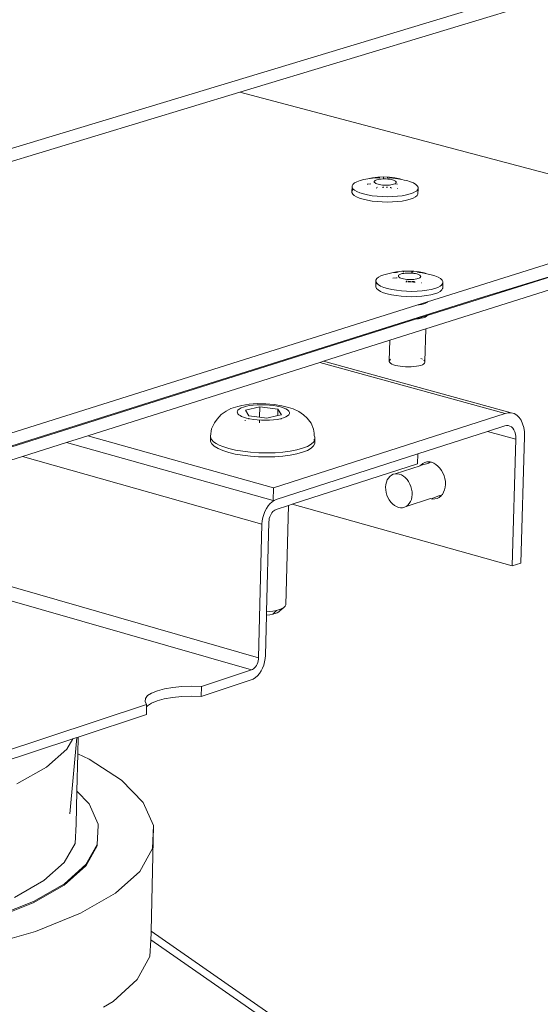
# Model space of a CAD drawing. Units: inches. Extents: x 638 to 1478, y 7 to 601.
# Drawn here: x 815 to 820, y 532 to 541 of the extents above; entities that cross this region are included whole.
import ezdxf

# ---------------------------------------------------------------- set-up
doc = ezdxf.new("R2010")
doc.units = ezdxf.units.IN
doc.header["$MEASUREMENT"] = 0
doc.layers.add('01 TFD DETAILS', color=7, linetype='Continuous', lineweight=5)

msp = doc.modelspace()

# ---------------------------------------------------------------- linework, layer by layer
at = {"layer": '01 TFD DETAILS'}
for p, q in [((822.354, 542.2788), (809.213, 538.3003)), ((816.8666, 540.5028), (822.3778, 542.1745)), ((809.2116, 538.1807), (816.8666, 540.5028)), ((816.8666, 540.5028), (820.9628, 539.4175)), ((817.9632, 539.7298), (818.0005, 539.7367)), ((818.0417, 539.746), (818.0005, 539.7367)), ((818.0005, 539.7367), (818.0415, 539.7417)), ((818.0415, 539.7417), (818.0852, 539.7448)), ((818.0879, 539.7517), (818.0417, 539.746)), ((818.0795, 539.7286), (818.0904, 539.7314)), ((818.0852, 539.7448), (818.106, 539.7452)), ((818.1385, 539.7536), (818.0879, 539.7517)), ((818.0904, 539.7314), (818.1028, 539.7337)), ((818.1028, 539.7337), (818.1165, 539.7354)), ((818.1165, 539.7354), (818.1311, 539.7364)), ((818.1311, 539.7364), (818.1462, 539.7367)), ((818.1351, 539.7457), (818.1422, 539.7455)), ((818.1901, 539.7517), (818.1385, 539.7536)), ((818.1462, 539.7367), (818.1615, 539.7364)), ((818.1615, 539.7364), (818.1766, 539.7354)), ((818.1702, 539.7449), (818.1765, 539.7448)), ((818.1765, 539.7448), (818.2218, 539.7417)), ((818.1766, 539.7354), (818.1912, 539.7337)), ((818.2392, 539.746), (818.1901, 539.7517)), ((818.1912, 539.7337), (818.2048, 539.7314)), ((818.2048, 539.7314), (818.2171, 539.7286)), ((818.2218, 539.7417), (818.2654, 539.7367)), ((818.2392, 539.746), (818.2825, 539.737)), ((818.2654, 539.7367), (818.3011, 539.7307)), ((818.2825, 539.737), (818.3011, 539.7307)), ((818.3011, 539.7307), (818.3203, 539.7266)), ((817.8601, 539.6621), (817.8591, 539.6286)), ((817.8601, 539.6621), (817.8604, 539.6752)), ((817.867, 539.649), (817.8601, 539.6621)), ((817.8604, 539.6752), (817.8678, 539.688)), ((817.8809, 539.6362), (817.867, 539.649)), ((817.8678, 539.688), (817.8823, 539.7002)), ((817.8823, 539.7002), (817.9034, 539.7113)), ((817.9034, 539.7113), (817.9306, 539.7213)), ((817.9306, 539.7213), (817.9632, 539.7298)), ((817.9945, 539.6892), (817.9993, 539.6901)), ((817.9993, 539.6901), (818.025, 539.6932)), ((818.056, 539.7088), (818.0561, 539.7132)), ((818.0583, 539.7045), (818.056, 539.7088)), ((818.0561, 539.7132), (818.0586, 539.7175)), ((818.063, 539.7002), (818.0583, 539.7045)), ((818.0586, 539.7175), (818.0634, 539.7215)), ((818.0699, 539.6962), (818.063, 539.7002)), ((818.0634, 539.7215), (818.0704, 539.7252)), ((818.0788, 539.6924), (818.0699, 539.6962)), ((818.0704, 539.7252), (818.0795, 539.7286)), ((818.074, 539.6558), (818.0781, 539.6563)), ((818.0896, 539.6891), (818.0788, 539.6924)), ((818.0857, 539.6619), (818.0788, 539.661)), ((818.1019, 539.6863), (818.0896, 539.6891)), ((818.1156, 539.684), (818.1019, 539.6863)), ((818.1301, 539.6823), (818.1156, 539.684)), ((818.1292, 539.6599), (818.1365, 539.6601)), ((818.1452, 539.6813), (818.1301, 539.6823)), ((818.1383, 539.6643), (818.1324, 539.6642)), ((818.1414, 539.6643), (818.1383, 539.6643)), ((818.1606, 539.6809), (818.1452, 539.6813)), ((818.1757, 539.6813), (818.1606, 539.6809)), ((818.1643, 539.6596), (818.1713, 539.6591)), ((818.1722, 539.6632), (818.1651, 539.6637)), ((818.1903, 539.6823), (818.1757, 539.6813)), ((818.204, 539.684), (818.1903, 539.6823)), ((818.2057, 539.6603), (818.1976, 539.6612)), ((818.203, 539.6562), (818.209, 539.6555)), ((818.2164, 539.6863), (818.204, 539.684)), ((818.2273, 539.6891), (818.2164, 539.6863)), ((818.2171, 539.7286), (818.2254, 539.7261)), ((818.2254, 539.7261), (818.2326, 539.7234)), ((818.2377, 539.6931), (818.2273, 539.6891)), ((818.2326, 539.7234), (818.2388, 539.7205)), ((818.2434, 539.6962), (818.2377, 539.6931)), ((818.2377, 539.6931), (818.2623, 539.6903)), ((818.2388, 539.7205), (818.2437, 539.7175)), ((818.2482, 539.7002), (818.2434, 539.6962)), ((818.2437, 539.7175), (818.2474, 539.7143)), ((818.2474, 539.7143), (818.2499, 539.711)), ((818.2507, 539.7045), (818.2482, 539.7002)), ((818.2499, 539.711), (818.2509, 539.7077)), ((818.2509, 539.7077), (818.2507, 539.7045)), ((818.2617, 539.6502), (818.2601, 539.6505)), ((818.3203, 539.7266), (818.3432, 539.7213)), ((818.3432, 539.7213), (818.3755, 539.7113)), ((818.3755, 539.7113), (818.4024, 539.7002)), ((818.4024, 539.7002), (818.4231, 539.688)), ((818.4231, 539.688), (818.4371, 539.6752)), ((818.444, 539.649), (818.4366, 539.6362)), ((818.4371, 539.6752), (818.4441, 539.6621)), ((818.444, 539.649), (818.4425, 539.6021)), ((818.4441, 539.6621), (818.444, 539.649)), ((817.8588, 539.6155), (817.8591, 539.6286)), ((817.8657, 539.6023), (817.8588, 539.6155)), ((817.8591, 539.6286), (817.8666, 539.6414)), ((817.8657, 539.6023), (817.8796, 539.5895)), ((817.9003, 539.5774), (817.8796, 539.5895)), ((817.9015, 539.6241), (817.8809, 539.6362)), ((817.9003, 539.5774), (817.9271, 539.5661)), ((817.9283, 539.6129), (817.9015, 539.6241)), ((817.9271, 539.5661), (817.9594, 539.5561)), ((817.9606, 539.6028), (817.9283, 539.6129)), ((817.9594, 539.5561), (817.9964, 539.5476)), ((817.9977, 539.5943), (817.9606, 539.6028)), ((818.0386, 539.5874), (817.9977, 539.5943)), ((818.0822, 539.5824), (818.0386, 539.5874)), ((818.1277, 539.5793), (818.0822, 539.5824)), ((818.1737, 539.5783), (818.1277, 539.5793)), ((818.2192, 539.5793), (818.1737, 539.5783)), ((818.263, 539.5824), (818.2192, 539.5793)), ((818.3041, 539.5874), (818.263, 539.5824)), ((818.3414, 539.5943), (818.3041, 539.5874)), ((818.3401, 539.5476), (818.3728, 539.5561)), ((818.3741, 539.6028), (818.3414, 539.5943)), ((818.3728, 539.5561), (818.3999, 539.5661)), ((818.4012, 539.6129), (818.3741, 539.6028)), ((818.3999, 539.5661), (818.421, 539.5774)), ((818.4223, 539.6241), (818.4012, 539.6129)), ((818.4353, 539.5895), (818.421, 539.5774)), ((818.4318, 539.6322), (818.4223, 539.6241)), ((818.4366, 539.6362), (818.4318, 539.6322)), ((818.4318, 539.6322), (818.4358, 539.6286)), ((818.4353, 539.5895), (818.4425, 539.6021)), ((817.9964, 539.5476), (818.0373, 539.5407)), ((818.081, 539.5356), (818.0373, 539.5407)), ((818.081, 539.5356), (818.1264, 539.5325)), ((818.1264, 539.5325), (818.1724, 539.5315)), ((818.2179, 539.5325), (818.1724, 539.5315)), ((818.2179, 539.5325), (818.2617, 539.5356)), ((818.2617, 539.5356), (818.3028, 539.5407)), ((818.3028, 539.5407), (818.3401, 539.5476)), ((820.7678, 539.356), (818.5286, 538.6494)), ((820.2143, 538.9488), (818.5131, 538.4099)), ((819.8614, 538.9488), (818.5247, 538.5262)), ((818.9571, 538.6722), (819.8614, 538.9488)), ((818.0783, 538.8539), (818.093, 538.8664)), ((818.093, 538.8664), (818.1143, 538.8779)), ((818.1143, 538.8779), (818.1419, 538.8881)), ((818.1419, 538.8881), (818.1749, 538.8969)), ((818.1749, 538.8969), (818.2127, 538.9039)), ((818.2545, 538.913), (818.2127, 538.9039)), ((818.2127, 538.9039), (818.2543, 538.9091)), ((818.2213, 538.858), (818.253, 538.8619)), ((818.253, 538.8619), (818.2575, 538.8622)), ((818.2543, 538.9091), (818.2685, 538.9101)), ((818.3014, 538.9188), (818.2545, 538.913)), ((818.2693, 538.8791), (818.2718, 538.8834)), ((818.2693, 538.8746), (818.2693, 538.8791)), ((818.2716, 538.8701), (818.2693, 538.8746)), ((818.2764, 538.8657), (818.2716, 538.8701)), ((818.2718, 538.8834), (818.2767, 538.8876)), ((818.2834, 538.8615), (818.2764, 538.8657)), ((818.2767, 538.8876), (818.2838, 538.8914)), ((818.2924, 538.8577), (818.2834, 538.8615)), ((818.2838, 538.8914), (818.293, 538.8948)), ((818.293, 538.8948), (818.304, 538.8978)), ((818.3527, 538.9208), (818.3014, 538.9188)), ((818.304, 538.8978), (818.3166, 538.9001)), ((818.3121, 538.9126), (818.3182, 538.9127)), ((818.3166, 538.9001), (818.3305, 538.9018)), ((818.3305, 538.9018), (818.3453, 538.9029)), ((818.3453, 538.9029), (818.3606, 538.9032)), ((818.405, 538.9188), (818.3527, 538.9208)), ((818.3606, 538.9032), (818.3761, 538.9029)), ((818.3761, 538.9029), (818.3915, 538.9018)), ((818.3866, 538.9123), (818.3911, 538.9122)), ((818.3911, 538.9122), (818.3993, 538.9117)), ((818.3915, 538.9018), (818.4062, 538.9001)), ((818.4548, 538.913), (818.405, 538.9188)), ((818.4062, 538.9001), (818.42, 538.8978)), ((818.42, 538.8978), (818.4326, 538.8948)), ((818.4326, 538.8948), (818.4409, 538.8923)), ((818.4392, 538.9088), (818.4812, 538.9039)), ((818.4409, 538.8923), (818.4483, 538.8896)), ((818.4483, 538.8896), (818.4545, 538.8866)), ((818.4593, 538.8615), (818.4522, 538.8577)), ((818.4545, 538.8866), (818.4596, 538.8834)), ((818.4548, 538.913), (818.4987, 538.9037)), ((818.4642, 538.8657), (818.4593, 538.8615)), ((818.4596, 538.8834), (818.4634, 538.8802)), ((818.4634, 538.8802), (818.4658, 538.8768)), ((818.4667, 538.8701), (818.4642, 538.8657)), ((818.4658, 538.8768), (818.4669, 538.8734)), ((818.4669, 538.8734), (818.4667, 538.8701)), ((818.4812, 538.9039), (818.5226, 538.8969)), ((818.4987, 538.9037), (818.5226, 538.8969)), ((818.5226, 538.8969), (818.5602, 538.8881)), ((818.5602, 538.8881), (818.593, 538.8779)), ((818.593, 538.8779), (818.6203, 538.8664)), ((818.6203, 538.8664), (818.6413, 538.8539)), ((818.0693, 538.78), (818.0695, 538.7935)), ((818.0763, 538.7665), (818.0693, 538.78)), ((818.0706, 538.8273), (818.0695, 538.7935)), ((818.0706, 538.8273), (818.0708, 538.8408)), ((818.0776, 538.8138), (818.0706, 538.8273)), ((818.0708, 538.8408), (818.0783, 538.8539)), ((818.0774, 538.807), (818.0814, 538.8103)), ((818.0814, 538.8103), (818.0776, 538.8138)), ((818.0918, 538.8007), (818.0814, 538.8103)), ((818.1127, 538.7882), (818.0918, 538.8007)), ((818.1399, 538.7766), (818.1127, 538.7882)), ((818.1728, 538.7663), (818.1399, 538.7766)), ((818.3034, 538.8543), (818.2924, 538.8577)), ((818.3159, 538.8513), (818.3034, 538.8543)), ((818.3297, 538.849), (818.3159, 538.8513)), ((818.3445, 538.8473), (818.3297, 538.849)), ((818.3369, 538.8256), (818.3447, 538.8258)), ((818.3479, 538.8302), (818.3385, 538.8299)), ((818.3598, 538.8462), (818.3445, 538.8473)), ((818.3536, 538.826), (818.3784, 538.8254)), ((818.3782, 538.8297), (818.3575, 538.8301)), ((818.3754, 538.8459), (818.3598, 538.8462)), ((818.3907, 538.8462), (818.3754, 538.8459)), ((818.3866, 538.8248), (818.4029, 538.8237)), ((818.4064, 538.8278), (818.3874, 538.8291)), ((818.4055, 538.8473), (818.3907, 538.8462)), ((818.4029, 538.8237), (818.4169, 538.8221)), ((818.4194, 538.849), (818.4055, 538.8473)), ((818.4113, 538.8272), (818.4064, 538.8278)), ((818.432, 538.8513), (818.4194, 538.849)), ((818.443, 538.8543), (818.432, 538.8513)), ((818.4522, 538.8577), (818.443, 538.8543)), ((818.4759, 538.8161), (818.4731, 538.8168)), ((818.6195, 538.7766), (818.592, 538.7663)), ((818.6408, 538.7882), (818.6195, 538.7766)), ((818.6508, 538.7968), (818.6408, 538.7882)), ((818.6413, 538.8539), (818.6556, 538.8408)), ((818.6553, 538.8007), (818.6508, 538.7968)), ((818.6508, 538.7968), (818.6543, 538.7935)), ((818.6627, 538.8138), (818.6553, 538.8007)), ((818.6556, 538.8408), (818.6628, 538.8273)), ((818.6628, 538.8273), (818.6627, 538.8138)), ((818.6627, 538.8138), (818.6627, 538.7696)), ((818.0905, 538.7534), (818.0763, 538.7665)), ((818.0905, 538.7534), (818.1114, 538.7409)), ((818.1114, 538.7409), (818.1387, 538.7293)), ((818.1387, 538.7293), (818.1715, 538.719)), ((818.1715, 538.719), (818.2091, 538.7102)), ((818.2104, 538.7575), (818.1728, 538.7663)), ((818.2505, 538.7031), (818.2091, 538.7102)), ((818.2518, 538.7505), (818.2104, 538.7575)), ((818.2505, 538.7031), (818.2948, 538.6979)), ((818.2961, 538.7453), (818.2518, 538.7505)), ((818.2948, 538.6979), (818.3409, 538.6948)), ((818.3422, 538.7421), (818.2961, 538.7453)), ((818.3409, 538.6948), (818.3875, 538.6937)), ((818.3889, 538.741), (818.3422, 538.7421)), ((818.4337, 538.6948), (818.3875, 538.6937)), ((818.435, 538.7421), (818.3889, 538.741)), ((818.4337, 538.6948), (818.4781, 538.6979)), ((818.4794, 538.7453), (818.435, 538.7421)), ((818.4781, 538.6979), (818.5197, 538.7031)), ((818.521, 538.7505), (818.4794, 538.7453)), ((818.5197, 538.7031), (818.5575, 538.7102)), ((818.5589, 538.7575), (818.521, 538.7505)), ((818.5575, 538.7102), (818.5906, 538.719)), ((818.592, 538.7663), (818.5589, 538.7575)), ((818.5906, 538.719), (818.6181, 538.7293)), ((818.6181, 538.7293), (818.6394, 538.7409)), ((818.6539, 538.7534), (818.6394, 538.7409)), ((818.6539, 538.7534), (818.6608, 538.7655)), ((818.6608, 538.7655), (818.6627, 538.7696)), ((818.9571, 538.6722), (811.6599, 536.3653)), ((818.4334, 538.6194), (812.2251, 536.6603)), ((818.5197, 538.6466), (818.4334, 538.6194)), ((818.4522, 538.6217), (818.4334, 538.6194)), ((818.4743, 538.6258), (818.4522, 538.6217)), ((818.4936, 538.631), (818.4743, 538.6258)), ((818.5096, 538.637), (818.4936, 538.631)), ((818.5196, 538.6424), (818.5096, 538.637)), ((818.5197, 538.6466), (818.5196, 538.6424)), ((818.522, 538.6437), (818.5196, 538.6424)), ((818.5286, 538.6494), (818.5197, 538.6466)), ((818.5286, 538.6494), (818.522, 538.6437)), ((818.5163, 538.5235), (818.4313, 538.4966)), ((818.5062, 538.5141), (818.4901, 538.5081)), ((818.5162, 538.5196), (818.5062, 538.5141)), ((818.5163, 538.5235), (818.5162, 538.5196)), ((818.5186, 538.5209), (818.5162, 538.5196)), ((818.5247, 538.5262), (818.5163, 538.5235)), ((818.5247, 538.5262), (818.5186, 538.5209)), ((812.2158, 536.5314), (818.4313, 538.4966)), ((818.4488, 538.4988), (818.4313, 538.4966)), ((818.4709, 538.503), (818.4488, 538.4988)), ((818.4901, 538.5081), (818.4709, 538.503)), ((818.1945, 538.309), (818.5131, 538.4099)), ((818.5131, 538.4099), (818.5049, 538.1191)), ((817.607, 538.1229), (818.1945, 538.309)), ((818.1945, 538.309), (818.1895, 538.1264)), ((815.5212, 537.4622), (817.5734, 538.1122)), ((817.5734, 538.1122), (817.607, 538.1229)), ((817.5734, 538.1122), (819.2137, 537.6615)), ((819.2687, 537.6664), (817.607, 538.1229)), ((818.1894, 538.1191), (818.1895, 538.1264)), ((818.1932, 538.1119), (818.1894, 538.1191)), ((818.1895, 538.1264), (818.1935, 538.1335)), ((818.2007, 538.1048), (818.1932, 538.1119)), ((818.1935, 538.1335), (818.2013, 538.1402)), ((818.2119, 538.098), (818.2007, 538.1048)), ((818.2264, 538.0918), (818.2119, 538.098)), ((818.2439, 538.0863), (818.2264, 538.0918)), ((818.2639, 538.0815), (818.2439, 538.0863)), ((818.286, 538.0777), (818.2639, 538.0815)), ((818.3096, 538.0749), (818.286, 538.0777)), ((818.3341, 538.0732), (818.3096, 538.0749)), ((818.4071, 538.0749), (818.3835, 538.0732)), ((818.4293, 538.0777), (818.4071, 538.0749)), ((818.4494, 538.0815), (818.4293, 538.0777)), ((818.4671, 538.0863), (818.4494, 538.0815)), ((818.4817, 538.0918), (818.4671, 538.0863)), ((818.4687, 538.146), (818.4823, 538.1402)), ((818.4931, 538.098), (818.4817, 538.0918)), ((818.5008, 538.1048), (818.4931, 538.098)), ((818.4941, 538.1329), (818.5011, 538.1264)), ((818.5048, 538.1119), (818.5008, 538.1048)), ((818.5011, 538.1264), (818.5049, 538.1191)), ((818.5049, 538.1191), (818.5048, 538.1119)), ((818.3589, 538.0727), (818.3341, 538.0732)), ((818.3835, 538.0732), (818.3589, 538.0727)), ((816.8855, 537.7309), (816.8488, 537.7221)), ((816.8855, 537.7309), (816.9493, 537.7418)), ((816.9246, 537.7242), (816.954, 537.7299)), ((816.9493, 537.7418), (817.0216, 537.7473)), ((816.954, 537.7299), (816.9864, 537.7342)), ((816.9864, 537.7342), (817.0209, 537.7368)), ((817.0209, 537.7368), (817.0568, 537.7378)), ((817.0216, 537.7473), (817.0976, 537.747)), ((817.0568, 537.7378), (817.0932, 537.737)), ((817.0932, 537.737), (817.1291, 537.7347)), ((817.0976, 537.747), (817.1721, 537.7409)), ((817.1291, 537.7347), (817.1638, 537.7307)), ((817.1638, 537.7307), (817.1962, 537.7252)), ((817.1721, 537.7409), (817.2399, 537.7293)), ((817.2399, 537.7293), (817.2966, 537.7132)), ((816.7012, 537.651), (816.6655, 537.6097)), ((816.7471, 537.6804), (816.7012, 537.651)), ((816.7882, 537.7034), (816.7471, 537.6804)), ((816.8488, 537.7221), (816.7882, 537.7034)), ((816.8434, 537.6738), (816.845, 537.6818)), ((816.845, 537.6657), (816.8434, 537.6738)), ((816.845, 537.6818), (816.8498, 537.6897)), ((816.8498, 537.6577), (816.845, 537.6657)), ((816.8498, 537.6897), (816.861, 537.6996)), ((816.8578, 537.6498), (816.8498, 537.6577)), ((816.8687, 537.6422), (816.8578, 537.6498)), ((816.861, 537.6996), (816.8775, 537.7089)), ((816.8826, 537.635), (816.8687, 537.6422)), ((816.8775, 537.7089), (816.8989, 537.7171)), ((816.8989, 537.7171), (816.9246, 537.7242)), ((816.9162, 537.689), (817.0444, 537.7188)), ((816.9471, 537.6394), (816.9162, 537.689)), ((817.0421, 537.6276), (816.9471, 537.6394)), ((817.0444, 537.7188), (817.0421, 537.6276)), ((817.0444, 537.7188), (817.2036, 537.699)), ((817.2021, 537.6419), (817.1064, 537.6196)), ((817.1638, 537.0018), (819.2137, 537.6615)), ((817.1962, 537.7252), (817.2257, 537.7183)), ((817.2021, 537.6419), (817.2036, 537.699)), ((817.2347, 537.6494), (817.2021, 537.6419)), ((817.2036, 537.699), (817.2347, 537.6494)), ((817.2257, 537.7183), (817.2515, 537.7102)), ((817.2515, 537.7102), (817.2729, 537.7011)), ((817.2729, 537.7011), (817.2895, 537.6912)), ((817.29, 537.6388), (817.2735, 537.6295)), ((817.2895, 537.6912), (817.3009, 537.6807)), ((817.3012, 537.6488), (817.29, 537.6388)), ((817.2966, 537.7132), (817.3383, 537.7011)), ((817.3009, 537.6807), (817.3067, 537.67)), ((817.3068, 537.6593), (817.3012, 537.6488)), ((817.3067, 537.67), (817.3068, 537.6593)), ((817.3879, 537.6777), (817.3383, 537.7011)), ((817.3879, 537.6777), (817.4301, 537.6479)), ((817.4623, 537.6183), (817.4301, 537.6479)), ((819.2137, 537.6615), (819.2417, 537.6673)), ((819.2417, 537.6673), (819.2687, 537.6664)), ((819.2687, 537.6664), (819.2942, 537.659)), ((819.2942, 537.659), (819.3175, 537.6452)), ((819.3175, 537.6452), (819.3381, 537.6253)), ((816.642, 537.5776), (816.6177, 537.5255)), ((816.6655, 537.6097), (816.642, 537.5776)), ((816.8991, 537.6282), (816.8826, 537.635)), ((816.9249, 537.6201), (816.8991, 537.6282)), ((816.914, 537.6008), (816.9138, 537.5956)), ((816.9465, 537.615), (816.9249, 537.6201)), ((816.9464, 537.6097), (816.9465, 537.615)), ((816.9544, 537.6132), (816.9465, 537.615)), ((816.9869, 537.6077), (816.9544, 537.6132)), ((817.0215, 537.6037), (816.9869, 537.6077)), ((817.0575, 537.6013), (817.0215, 537.6037)), ((817.0413, 537.5974), (817.0408, 537.5772)), ((817.1064, 537.6196), (817.0421, 537.6276)), ((817.094, 537.6005), (817.0575, 537.6013)), ((817.13, 537.6015), (817.094, 537.6005)), ((817.1646, 537.6042), (817.13, 537.6015)), ((817.1971, 537.6084), (817.1646, 537.6042)), ((817.2265, 537.6141), (817.1971, 537.6084)), ((817.2338, 537.6162), (817.2265, 537.6141)), ((817.2337, 537.6101), (817.2338, 537.6162)), ((817.2522, 537.6212), (817.2338, 537.6162)), ((817.2735, 537.6295), (817.2522, 537.6212)), ((817.4623, 537.6183), (817.4972, 537.5739)), ((817.4972, 537.5739), (817.5184, 537.5216)), ((819.2266, 537.5538), (819.2105, 537.5505)), ((819.2422, 537.5533), (819.2266, 537.5538)), ((819.257, 537.549), (819.2422, 537.5533)), ((819.3381, 537.6253), (819.3554, 537.5998)), ((819.3554, 537.5998), (819.369, 537.5694)), ((819.369, 537.5694), (819.3786, 537.5348)), ((816.6177, 537.5255), (816.607, 537.4582)), ((817.5251, 537.4864), (817.5184, 537.5216)), ((817.5251, 537.4864), (817.5238, 537.4643)), ((819.0583, 537.5014), (818.4406, 537.3023)), ((819.2105, 537.5505), (819.0583, 537.5014)), ((819.0583, 537.5014), (819.3094, 537.4322)), ((819.2704, 537.5411), (819.257, 537.549)), ((819.2823, 537.5296), (819.2704, 537.5411)), ((819.2923, 537.5149), (819.2823, 537.5296)), ((819.3002, 537.4973), (819.2923, 537.5149)), ((819.3057, 537.4774), (819.3002, 537.4973)), ((819.3088, 537.4555), (819.3057, 537.4774)), ((819.3786, 537.5348), (819.384, 537.4969)), ((819.384, 537.4969), (819.385, 537.4566)), ((814.9439, 537.2793), (815.3336, 537.4027)), ((815.3336, 537.4027), (815.5212, 537.4622)), ((815.3336, 537.4027), (817.1609, 536.8897)), ((815.5212, 537.4622), (817.1638, 537.0018)), ((816.607, 537.4582), (816.6102, 537.442)), ((816.6076, 537.4336), (816.607, 537.4582)), ((816.6075, 537.4121), (816.6076, 537.4336)), ((816.6188, 537.3906), (816.6075, 537.4121)), ((816.6076, 537.4336), (816.6112, 537.4403)), ((816.6102, 537.442), (816.6112, 537.4403)), ((816.6112, 537.4403), (816.6197, 537.4259)), ((816.6413, 537.3697), (816.6188, 537.3906)), ((816.6197, 537.4259), (816.6355, 537.4101)), ((816.6355, 537.4101), (816.6573, 537.3949)), ((816.6573, 537.3949), (816.6849, 537.3804)), ((816.6849, 537.3804), (816.7178, 537.3668)), ((817.4654, 537.3694), (817.4981, 537.388)), ((817.4981, 537.388), (817.5204, 537.408)), ((817.5305, 537.3938), (817.5194, 537.3727)), ((817.5204, 537.408), (817.5272, 537.421)), ((817.5218, 537.431), (817.5272, 537.421)), ((817.5238, 537.4643), (817.5312, 537.4506)), ((817.5272, 537.421), (817.5315, 537.4291)), ((817.5272, 537.421), (817.5303, 537.4153)), ((817.5303, 537.4153), (817.5315, 537.4291)), ((817.5303, 537.4153), (817.5305, 537.3938)), ((817.5315, 537.4291), (817.5312, 537.4506)), ((819.2765, 536.3106), (819.3094, 537.4322)), ((819.3094, 537.4322), (819.3088, 537.4555)), ((819.385, 537.4566), (819.3519, 536.3354)), ((816.6413, 537.3697), (816.6742, 537.3498)), ((816.6742, 537.3498), (816.717, 537.3315)), ((816.717, 537.3315), (816.7684, 537.3152)), ((816.7178, 537.3668), (816.7693, 537.3506)), ((816.7684, 537.3152), (816.8272, 537.3014)), ((816.7693, 537.3506), (816.8281, 537.3367)), ((816.8272, 537.3014), (816.8921, 537.2903)), ((816.8281, 537.3367), (816.893, 537.3256)), ((816.8921, 537.2903), (816.9613, 537.2822)), ((816.893, 537.3256), (816.9622, 537.3176)), ((816.9622, 537.3176), (817.0341, 537.3128)), ((817.0341, 537.3128), (817.1069, 537.3113)), ((817.1069, 537.3113), (817.1788, 537.3133)), ((817.1788, 537.3133), (817.248, 537.3186)), ((817.1899, 536.899), (818.4406, 537.3023)), ((817.2471, 537.2832), (817.3118, 537.2917)), ((817.248, 537.3186), (817.3127, 537.3271)), ((817.3118, 537.2917), (817.3706, 537.3032)), ((817.3127, 537.3271), (817.3715, 537.3386)), ((817.3706, 537.3032), (817.4219, 537.3175)), ((817.3715, 537.3386), (817.4228, 537.3528)), ((817.4219, 537.3175), (817.4644, 537.3341)), ((817.4228, 537.3528), (817.4654, 537.3694)), ((817.4644, 537.3341), (817.4972, 537.3527)), ((817.4972, 537.3527), (817.5194, 537.3727)), ((818.4406, 537.3023), (818.4382, 537.2141)), ((812.9891, 536.6601), (814.9439, 537.2793)), ((817.063, 536.6821), (814.9439, 537.2793)), ((816.9613, 537.2822), (817.0332, 537.2774)), ((817.0332, 537.2774), (817.106, 537.276)), ((817.106, 537.276), (817.1779, 537.2779)), ((817.1779, 537.2779), (817.2471, 537.2832)), ((818.4382, 537.2141), (817.3311, 536.8567)), ((818.5376, 537.2219), (818.4638, 537.1995)), ((818.4703, 537.2069), (818.4638, 537.1995)), ((818.486, 537.2191), (818.4703, 537.2069)), ((818.5035, 537.2275), (818.486, 537.2191)), ((818.5224, 537.232), (818.5035, 537.2275)), ((818.5421, 537.2325), (818.5224, 537.232)), ((818.5376, 537.2219), (818.5393, 537.2239)), ((818.5393, 537.2239), (818.5458, 537.2313)), ((818.5439, 537.2239), (818.5393, 537.2239)), ((818.5458, 537.2313), (818.5421, 537.2325)), ((818.5456, 537.2259), (818.5439, 537.2239)), ((818.5501, 537.2311), (818.5456, 537.2259)), ((818.5575, 537.2298), (818.5456, 537.2259)), ((818.5501, 537.2311), (818.5458, 537.2313)), ((818.5575, 537.2298), (818.5501, 537.2311)), ((818.5622, 537.2289), (818.5575, 537.2298)), ((818.5822, 537.2214), (818.5622, 537.2289)), ((818.6017, 537.21), (818.5822, 537.2214)), ((818.62, 537.1952), (818.6017, 537.21)), ((818.2244, 537.1222), (818.2084, 537.1145)), ((818.2417, 537.1263), (818.2244, 537.1222)), ((818.4621, 537.1975), (818.2417, 537.1263)), ((818.2597, 537.1267), (818.2417, 537.1263)), ((818.2781, 537.1234), (818.2597, 537.1267)), ((818.2964, 537.1165), (818.2781, 537.1234)), ((818.3141, 537.1061), (818.2964, 537.1165)), ((818.4638, 537.1995), (818.4621, 537.1975)), ((818.6368, 537.1772), (818.62, 537.1952)), ((818.6516, 537.1566), (818.6368, 537.1772)), ((818.6642, 537.1337), (818.6516, 537.1566)), ((818.6741, 537.1092), (818.6642, 537.1337)), ((818.1589, 537.0314), (818.1568, 537.0088)), ((818.1638, 537.0527), (818.1589, 537.0314)), ((818.1714, 537.0721), (818.1638, 537.0527)), ((818.1816, 537.0891), (818.1714, 537.0721)), ((818.194, 537.1034), (818.1816, 537.0891)), ((818.2084, 537.1145), (818.194, 537.1034)), ((818.3309, 537.0925), (818.3141, 537.1061)), ((818.3463, 537.0761), (818.3309, 537.0925)), ((818.3598, 537.0572), (818.3463, 537.0761)), ((818.3713, 537.0362), (818.3598, 537.0572)), ((818.3804, 537.0138), (818.3713, 537.0362)), ((818.6811, 537.0837), (818.6741, 537.1092)), ((818.6851, 537.0579), (818.6811, 537.0837)), ((818.6837, 537.0075), (818.686, 537.0322)), ((818.686, 537.0322), (818.6851, 537.0579)), ((817.1609, 536.8897), (817.1638, 537.0018)), ((818.1568, 537.0088), (818.1577, 536.9853)), ((818.1577, 536.9853), (818.1613, 536.9617)), ((818.1613, 536.9617), (818.1678, 536.9383)), ((818.3868, 536.9905), (818.3804, 537.0138)), ((818.3905, 536.9668), (818.3868, 536.9905)), ((818.3892, 536.9207), (818.3913, 536.9433)), ((818.3913, 536.9433), (818.3905, 536.9668)), ((818.6519, 536.9365), (818.6588, 536.9444)), ((818.6588, 536.9444), (818.67, 536.963)), ((818.67, 536.963), (818.6783, 536.9842)), ((818.6783, 536.9842), (818.6837, 537.0075)), ((817.1171, 536.8419), (817.1338, 536.8618)), ((817.1338, 536.8618), (817.1519, 536.8781)), ((817.1519, 536.8781), (817.1707, 536.8907)), ((817.1707, 536.8907), (817.1609, 536.8897)), ((817.1707, 536.8907), (817.1899, 536.899)), ((817.3311, 536.8567), (817.2975, 536.8458)), ((817.3311, 536.8567), (819.2765, 536.3106)), ((818.1678, 536.9383), (818.1769, 536.916)), ((818.1769, 536.916), (818.1883, 536.8951)), ((818.1883, 536.8951), (818.2019, 536.8761)), ((818.2019, 536.8761), (818.2172, 536.8597)), ((818.2172, 536.8597), (818.234, 536.8461)), ((818.5534, 536.907), (818.3397, 536.8376)), ((818.3541, 536.8487), (818.3665, 536.863)), ((818.3665, 536.863), (818.3767, 536.88)), ((818.3767, 536.88), (818.3843, 536.8994)), ((818.3843, 536.8994), (818.3892, 536.9207)), ((818.5534, 536.907), (818.5583, 536.9061)), ((818.6289, 536.9315), (818.5583, 536.9061)), ((818.5583, 536.9061), (818.5733, 536.9034)), ((818.5733, 536.9034), (818.5931, 536.9039)), ((818.5931, 536.9039), (818.6119, 536.9083)), ((818.6119, 536.9083), (818.6294, 536.9167)), ((818.634, 536.9307), (818.6289, 536.9315)), ((818.6294, 536.9167), (818.6452, 536.9289)), ((818.6352, 536.9335), (818.634, 536.9307)), ((818.6452, 536.9289), (818.634, 536.9307)), ((818.6352, 536.9335), (818.6401, 536.9327)), ((818.6519, 536.9365), (818.6401, 536.9327)), ((818.6401, 536.9327), (818.6474, 536.9314)), ((818.6452, 536.9289), (818.6474, 536.9314)), ((818.6474, 536.9314), (818.6519, 536.9365)), ((817.0784, 536.767), (817.089, 536.7939)), ((817.089, 536.7939), (817.102, 536.8191)), ((817.102, 536.8191), (817.1171, 536.8419)), ((817.1437, 536.7704), (817.1372, 536.7578)), ((817.1512, 536.7818), (817.1437, 536.7704)), ((817.1596, 536.7917), (817.1512, 536.7818)), ((817.1686, 536.7999), (817.1596, 536.7917)), ((817.178, 536.8061), (817.1686, 536.7999)), ((817.1876, 536.8103), (817.178, 536.8061)), ((817.2975, 536.8458), (817.1876, 536.8103)), ((817.2748, 535.9661), (817.2975, 536.8458)), ((818.234, 536.8461), (818.2517, 536.8357)), ((818.2517, 536.8357), (818.27, 536.8288)), ((818.27, 536.8288), (818.2884, 536.8254)), ((818.2884, 536.8254), (818.3064, 536.8258)), ((818.3064, 536.8258), (818.3236, 536.8299)), ((818.3236, 536.8299), (818.3397, 536.8376)), ((818.3397, 536.8376), (818.3541, 536.8487)), ((817.0329, 535.4987), (817.063, 536.6821)), ((817.063, 536.6821), (817.0652, 536.7103)), ((817.0652, 536.7103), (817.0703, 536.7389)), ((817.0703, 536.7389), (817.0784, 536.767)), ((817.1242, 536.7019), (817.1039, 535.9051)), ((817.1253, 536.716), (817.1242, 536.7019)), ((817.1279, 536.7303), (817.1253, 536.716)), ((817.1319, 536.7443), (817.1279, 536.7303)), ((817.1372, 536.7578), (817.1319, 536.7443)), ((816.9696, 535.3903), (812.7833, 536.5949)), ((817.0329, 535.4987), (812.9891, 536.6601)), ((819.3519, 536.3354), (819.2765, 536.3106)), ((817.1039, 535.9051), (817.1031, 535.8749)), ((817.1039, 535.9051), (817.1259, 535.9068)), ((817.1259, 535.9068), (817.1598, 535.9114)), ((817.1907, 535.9176), (817.1584, 535.8838)), ((817.1598, 535.9114), (817.1907, 535.9176)), ((817.1801, 535.89), (817.198, 535.8971)), ((817.1907, 535.9176), (817.2176, 535.9252)), ((817.198, 535.8971), (817.2119, 535.9051)), ((817.2119, 535.9051), (817.2213, 535.9138)), ((817.2176, 535.9252), (817.226, 535.9285)), ((817.2213, 535.9138), (817.2572, 535.9441)), ((817.2213, 535.9138), (817.226, 535.9229)), ((817.226, 535.9285), (817.24, 535.9341)), ((817.226, 535.9229), (817.226, 535.9285)), ((817.24, 535.9341), (817.2572, 535.9441)), ((817.2572, 535.9441), (817.2689, 535.9548)), ((817.2689, 535.9548), (817.2748, 535.9661)), ((817.1031, 535.8749), (817.094, 535.5189)), ((817.1031, 535.8749), (817.1064, 535.8752)), ((817.1064, 535.8752), (817.1337, 535.8789)), ((817.1337, 535.8789), (817.1584, 535.8838)), ((817.1584, 535.8838), (817.1801, 535.89)), ((817.0252, 535.4565), (817.0292, 535.4705)), ((817.0292, 535.4705), (817.0318, 535.4847)), ((817.0318, 535.4847), (817.0329, 535.4987)), ((817.0866, 535.4623), (817.0787, 535.4343)), ((817.0918, 535.4907), (817.0866, 535.4623)), ((817.094, 535.5189), (817.0918, 535.4907)), ((816.5272, 535.2444), (816.9696, 535.3903)), ((816.9696, 535.3903), (816.9791, 535.3945)), ((816.9791, 535.3945), (816.9886, 535.4008)), ((816.9886, 535.4008), (816.9976, 535.409)), ((816.9976, 535.409), (817.0059, 535.419)), ((817.0059, 535.419), (817.0134, 535.4304)), ((817.0134, 535.4304), (817.0199, 535.443)), ((817.0199, 535.443), (817.0252, 535.4565)), ((817.0551, 535.3822), (817.04, 535.3594)), ((817.068, 535.4074), (817.0551, 535.3822)), ((817.0787, 535.4343), (817.068, 535.4074)), ((816.9673, 535.302), (816.525, 535.1559)), ((816.9865, 535.3104), (816.9673, 535.302)), ((817.0053, 535.3231), (816.9865, 535.3104)), ((817.0233, 535.3395), (817.0053, 535.3231)), ((817.04, 535.3594), (817.0233, 535.3395)), ((816.1375, 535.2072), (816.0869, 535.1866)), ((816.2007, 535.2241), (816.1375, 535.2072)), ((816.2743, 535.2367), (816.2007, 535.2241)), ((816.3553, 535.2444), (816.2743, 535.2367)), ((816.4407, 535.247), (816.3553, 535.2444)), ((816.5272, 535.2444), (816.4407, 535.247)), ((816.525, 535.1559), (816.5272, 535.2444)), ((816.0312, 535.1376), (816.0282, 535.111)), ((816.051, 535.1631), (816.0312, 535.1376)), ((816.0869, 535.1866), (816.051, 535.1631)), ((816.0848, 535.0981), (816.1354, 535.1187)), ((816.1354, 535.1187), (816.1986, 535.1356)), ((816.1986, 535.1356), (816.2721, 535.1482)), ((816.2721, 535.1482), (816.3531, 535.1559)), ((816.3531, 535.1559), (816.4385, 535.1585)), ((816.4385, 535.1585), (816.525, 535.1559)), ((816.0421, 535.0844), (813.8238, 534.3529)), ((816.0282, 535.111), (816.0421, 535.0844)), ((816.0417, 535.0652), (816.04, 534.9957)), ((816.0421, 535.0844), (816.0417, 535.0652)), ((816.0417, 535.0652), (816.0489, 535.0745)), ((816.0489, 535.0745), (816.0848, 535.0981)), ((815.4363, 534.7963), (816.04, 534.9957)), ((813.822, 534.2633), (815.3895, 534.7809)), ((815.3358, 534.6881), (815.3895, 534.7809)), ((815.3631, 534.1158), (815.4259, 534.7929)), ((815.3895, 534.7809), (815.4259, 534.7929)), ((815.4259, 534.7929), (815.4363, 534.7963)), ((815.4363, 534.7963), (815.4329, 534.6488)), ((815.1557, 534.5301), (815.3358, 534.6881)), ((815.4255, 534.3186), (815.4329, 534.6488)), ((815.5348, 534.6018), (815.4329, 534.6488)), ((815.8198, 534.4153), (815.5348, 534.6018)), ((814.8954, 534.3835), (815.1557, 534.5301)), ((816.0114, 534.2178), (815.8198, 534.4153)), ((815.4255, 534.3186), (815.4189, 534.0258)), ((815.5343, 534.2055), (815.4255, 534.3186)), ((815.6147, 534.0258), (815.5343, 534.2055)), ((816.1039, 534.0141), (816.0114, 534.2178)), ((815.4189, 534.0258), (815.409, 533.8547)), ((815.6144, 534.0141), (815.6048, 533.845)), ((815.6144, 534.0141), (815.6147, 534.0258)), ((816.0816, 533.0787), (816.1039, 534.0141)), ((816.0942, 533.8092), (816.1039, 534.0141)), ((815.409, 533.8547), (815.3133, 533.6869)), ((815.5042, 533.6677), (815.6048, 533.845)), ((815.6045, 533.8333), (815.5068, 533.661)), ((815.6048, 533.845), (815.6045, 533.8333)), ((815.9817, 533.608), (816.0942, 533.8092)), ((815.3133, 533.6869), (815.1336, 533.5267)), ((815.504, 533.656), (815.3145, 533.4867)), ((815.3148, 533.4984), (815.5042, 533.6677)), ((815.5068, 533.661), (815.504, 533.656)), ((815.5068, 533.661), (815.5041, 533.6623)), ((815.7681, 533.4157), (815.9817, 533.608)), ((815.1336, 533.5267), (814.8736, 533.3782)), ((815.3145, 533.4867), (815.0402, 533.3296)), ((815.0405, 533.3414), (815.3148, 533.4984)), ((815.458, 533.2373), (815.7681, 533.4157)), ((815.0402, 533.3296), (814.6874, 533.1889)), ((814.6877, 533.2007), (815.0405, 533.3414)), ((815.0586, 533.0773), (815.458, 533.2373)), ((814.5794, 532.9401), (815.0586, 533.0773)), ((816.0785, 533.0032), (816.0813, 533.0628)), ((816.0813, 533.0628), (816.0816, 533.0787)), ((816.0816, 533.0787), (818.1826, 531.6195)), ((816.0716, 532.8552), (816.0785, 533.0032)), ((816.0785, 533.0032), (818.1077, 531.5932)), ((815.9591, 532.6515), (816.0716, 532.8552)), ((815.7458, 532.4567), (815.9591, 532.6515)), ((815.6596, 532.4064), (815.7458, 532.4567))]:
    msp.add_line(p, q, dxfattribs=at)

doc.saveas('drawing.dxf')
